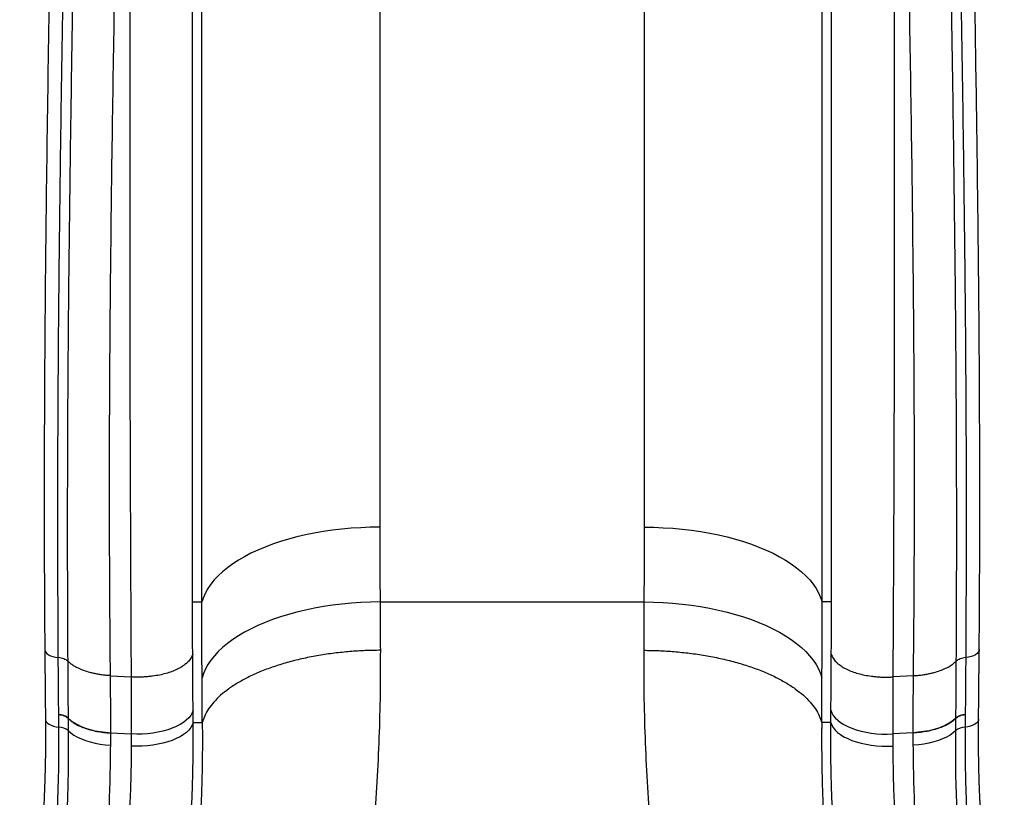
# Model space of a CAD drawing. Units: millimetres. Extents: x 8.3 to 24.7, y 62.4 to 73.
# Drawn here: x 15.4 to 16.1, y 65 to 65.6 of the extents above; entities that cross this region are included whole.
import ezdxf

# ---------------------------------------------------------------- set-up
doc = ezdxf.new("R2010")
doc.units = ezdxf.units.MM
doc.linetypes.add('SLD-CONTINUA', pattern=[0])
doc.layers.get('0').update_dxf_attribs({"true_color": 0xc2ced6})

msp = doc.modelspace()

# ---------------------------------------------------------------- linework, layer by layer
at = {"color": 7, "linetype": 'SLD-CONTINUA'}
for p, q in [((15.48502, 65.18789), (15.48502, 66.05568)), ((15.62068, 66.05568), (15.62068, 65.22311)), ((15.81215, 66.05568), (15.81215, 65.22311)), ((15.9478, 65.18789), (15.9478, 66.05568)), ((15.49175, 65.16893), (15.49175, 66.00149)), ((15.94107, 65.16893), (15.94107, 66.00149)), ((15.48502, 65.16893), (15.48502, 65.18789)), ((15.94781, 65.16893), (15.9478, 65.18789)), ((15.48502, 65.16893), (15.49175, 65.16893)), ((15.62084, 65.16893), (15.81198, 65.16893)), ((15.94781, 65.16893), (15.94107, 65.16893)), ((15.42553, 65.11554), (15.4405, 65.11465)), ((16.00729, 65.11554), (15.99233, 65.11465)), ((15.38806, 65.08719), (15.38805, 65.08739)), ((15.38816, 65.07828), (15.38806, 65.08719)), ((15.39484, 65.08484), (15.39484, 65.08464)), ((15.39484, 65.08464), (15.39495, 65.07573)), ((15.48548, 65.08165), (15.49204, 65.08165)), ((15.94735, 65.08165), (15.94079, 65.08165)), ((16.03788, 65.07573), (16.03799, 65.08464)), ((16.03799, 65.08464), (16.03799, 65.08484)), ((16.04477, 65.08739), (16.04477, 65.08719)), ((15.42568, 65.06524), (15.42571, 65.07401)), ((15.42571, 65.07421), (15.44059, 65.07331)), ((15.42571, 65.07401), (15.42571, 65.07421)), ((16.00711, 65.07421), (15.99223, 65.07331)), ((16.00711, 65.07401), (16.00711, 65.07421)), ((16.00715, 65.06524), (16.00711, 65.07401)), ((16.04466, 65.07828), (16.04466, 65.07828)), ((15.44059, 65.07331), (15.44056, 65.06461)), ((15.99223, 65.07331), (15.99227, 65.06461))]:
    msp.add_line(p, q, dxfattribs=at)
at = {"color": 7, "linetype": 'SLD-CONTINUA', "flags": 128}
for points in [[(15.62068, 65.22311), (15.61374, 65.22302), (15.60682, 65.22275), (15.59993, 65.22231), (15.59311, 65.22169), (15.58637, 65.2209), (15.57972, 65.21994), (15.5732, 65.21881), (15.5668, 65.21752), (15.56056, 65.21606), (15.5545, 65.21445), (15.54862, 65.21268), (15.54294, 65.21077), (15.53749, 65.20872), (15.53228, 65.20652), (15.52731, 65.2042), (15.52262, 65.20176), (15.5182, 65.1992), (15.51408, 65.19653), (15.51026, 65.19376), (15.50675, 65.19089), (15.50357, 65.18794), (15.50072, 65.18491), (15.49822, 65.18182), (15.49606, 65.17866), (15.49426, 65.17545), (15.49283, 65.17221), (15.49175, 65.16893)], [(15.81215, 65.22311), (15.81909, 65.22302), (15.82601, 65.22275), (15.83289, 65.22231), (15.83971, 65.22169), (15.84646, 65.2209), (15.8531, 65.21994), (15.85963, 65.21881), (15.86602, 65.21752), (15.87226, 65.21606), (15.87833, 65.21445), (15.88421, 65.21268), (15.88988, 65.21077), (15.89534, 65.20872), (15.90055, 65.20652), (15.90551, 65.2042), (15.91021, 65.20176), (15.91463, 65.1992), (15.91875, 65.19653), (15.92257, 65.19376), (15.92608, 65.19089), (15.92926, 65.18794), (15.9321, 65.18491), (15.93461, 65.18182), (15.93676, 65.17866), (15.93856, 65.17545), (15.94, 65.17221), (15.94107, 65.16893)], [(15.62084, 65.16893), (15.61389, 65.1688), (15.60696, 65.16851), (15.60006, 65.16803), (15.59323, 65.16738), (15.58647, 65.16655), (15.57981, 65.16556), (15.57327, 65.16439), (15.56687, 65.16306), (15.56062, 65.16157), (15.55454, 65.15992), (15.54866, 65.15812), (15.54298, 65.15618), (15.53752, 65.15409), (15.5323, 65.15186), (15.52734, 65.14951), (15.52264, 65.14703), (15.51822, 65.14444), (15.5141, 65.14174), (15.51029, 65.13894), (15.50679, 65.13605), (15.50361, 65.13308), (15.50078, 65.13003), (15.49828, 65.12691), (15.49614, 65.12374), (15.49435, 65.12051), (15.49293, 65.11725), (15.49187, 65.11396)], [(15.81198, 65.16893), (15.81894, 65.1688), (15.82587, 65.16851), (15.83276, 65.16803), (15.8396, 65.16738), (15.84635, 65.16655), (15.85301, 65.16556), (15.85955, 65.16439), (15.86596, 65.16306), (15.8722, 65.16157), (15.87828, 65.15992), (15.88417, 65.15812), (15.88985, 65.15618), (15.89531, 65.15409), (15.90052, 65.15186), (15.90549, 65.14951), (15.91019, 65.14703), (15.9146, 65.14444), (15.91872, 65.14174), (15.92254, 65.13894), (15.92604, 65.13605), (15.92921, 65.13308), (15.93205, 65.13003), (15.93454, 65.12691), (15.93669, 65.12374), (15.93847, 65.12051), (15.9399, 65.11725), (15.94095, 65.11396)], [(15.37794, 65.1344), (15.37808, 65.13351), (15.37859, 65.13252), (15.37944, 65.13158), (15.38061, 65.13073), (15.38207, 65.12999), (15.38378, 65.12939), (15.38568, 65.12893), (15.38772, 65.12863)], [(16.05488, 65.1344), (16.05474, 65.13351), (16.05424, 65.13252), (16.05339, 65.13158), (16.05221, 65.13073), (16.05075, 65.12999), (16.04905, 65.12939), (16.04714, 65.12893), (16.0451, 65.12863)], [(15.48538, 65.09052), (15.4847, 65.08863), (15.48365, 65.08678), (15.48222, 65.08499), (15.48044, 65.08327), (15.47833, 65.08164), (15.4759, 65.08012), (15.47318, 65.07872), (15.47019, 65.07745), (15.46697, 65.07633), (15.46354, 65.07537), (15.45994, 65.07457), (15.45619, 65.07395), (15.45235, 65.07351), (15.44845, 65.07326), (15.44451, 65.07319), (15.44059, 65.07331)], [(15.94744, 65.09052), (15.94812, 65.08863), (15.94918, 65.08678), (15.9506, 65.08499), (15.95238, 65.08327), (15.9545, 65.08164), (15.95692, 65.08012), (15.95965, 65.07872), (15.96263, 65.07745), (15.96586, 65.07633), (15.96929, 65.07537), (15.97289, 65.07457), (15.97663, 65.07395), (15.98047, 65.07351), (15.98438, 65.07326), (15.98831, 65.07319), (15.99223, 65.07331)], [(15.37842, 65.08409), (15.37856, 65.08321), (15.37906, 65.08221), (15.3799, 65.08126), (15.38107, 65.0804), (15.38253, 65.07966), (15.38423, 65.07904), (15.38612, 65.07858), (15.38816, 65.07828)], [(15.39484, 65.08484), (15.39674, 65.08315), (15.39898, 65.08157), (15.40153, 65.0801), (15.40437, 65.07877), (15.40747, 65.07759), (15.4108, 65.07656), (15.41432, 65.0757), (15.418, 65.07502), (15.42182, 65.07452), (15.42571, 65.07421)], [(15.48548, 65.08165), (15.48479, 65.07978), (15.48374, 65.07795), (15.48231, 65.07617), (15.48052, 65.07446), (15.4784, 65.07285), (15.47597, 65.07134), (15.47324, 65.06995), (15.47024, 65.06869), (15.467, 65.06758), (15.46356, 65.06663), (15.45995, 65.06585), (15.4562, 65.06523), (15.45234, 65.0648), (15.44843, 65.06455), (15.44449, 65.06449), (15.44056, 65.06461)], [(15.94735, 65.08165), (15.94803, 65.07978), (15.94909, 65.07795), (15.95052, 65.07617), (15.9523, 65.07446), (15.95442, 65.07285), (15.95686, 65.07134), (15.95959, 65.06995), (15.96259, 65.06869), (15.96582, 65.06758), (15.96926, 65.06663), (15.97288, 65.06585), (15.97663, 65.06523), (15.98048, 65.0648), (15.9844, 65.06455), (15.98834, 65.06449), (15.99227, 65.06461)], [(16.03799, 65.08484), (16.03608, 65.08315), (16.03384, 65.08157), (16.03129, 65.0801), (16.02845, 65.07877), (16.02536, 65.07759), (16.02203, 65.07656), (16.01851, 65.0757), (16.01482, 65.07502), (16.01101, 65.07452), (16.00711, 65.07421)], [(16.05441, 65.08409), (16.05427, 65.08321), (16.05377, 65.08221), (16.05292, 65.08126), (16.05176, 65.0804), (16.0503, 65.07966), (16.0486, 65.07904), (16.0467, 65.07858), (16.04466, 65.07828)], [(15.39495, 65.07573), (15.39685, 65.07407), (15.39908, 65.07251), (15.40162, 65.07107), (15.40444, 65.06976), (15.40753, 65.06859), (15.41084, 65.06757), (15.41434, 65.06673), (15.41801, 65.06605), (15.4218, 65.06555), (15.42568, 65.06524)], [(16.03788, 65.07573), (16.03598, 65.07407), (16.03375, 65.07251), (16.03121, 65.07107), (16.02838, 65.06976), (16.0253, 65.06859), (16.02199, 65.06757), (16.01848, 65.06673), (16.01482, 65.06605), (16.01103, 65.06555), (16.00715, 65.06524)]]:
    msp.add_lwpolyline(points, dxfattribs=at)
at = {"color": 7, "linetype": 'SLD-CONTINUA'}
for centre, radius, start, end in [((15.38759, 65.07584), 0.01156, 51.16423, 87.68233), ((16.04524, 65.07584), 0.01156, 92.31766, 128.83577), ((15.38767, 65.06668), 0.01161, 51.20207, 87.58395), ((15.38767, 65.06668), 0.01161, 51.20205, 87.58392), ((16.04515, 65.06668), 0.01161, 92.41605, 128.79793), ((16.04515, 65.06668), 0.01161, 92.41608, 128.79795)]:
    msp.add_arc(centre, radius, start, end, dxfattribs=at)
for points, knots in [([(15.38909, 66.04801), (15.38901, 66.04314), (15.38886, 66.0337), (15.38863, 66.02001), (15.38841, 66.00723), (15.38821, 65.99537), (15.38802, 65.98442), (15.38784, 65.97456), (15.38769, 65.96575), (15.38755, 65.95796), (15.38742, 65.95096), (15.38731, 65.94455), (15.38707, 65.93128), (15.38669, 65.91063), (15.38571, 65.858), (15.38372, 65.75385), (15.38125, 65.6205), (15.37915, 65.48251), (15.37824, 65.39843), (15.37786, 65.34618), (15.37774, 65.32588), (15.37765, 65.30604), (15.37758, 65.28706), (15.37754, 65.27289), (15.37753, 65.26288), (15.37752, 65.25636), (15.37752, 65.24895), (15.37751, 65.24065), (15.37752, 65.23146), (15.37753, 65.22138), (15.37755, 65.20999), (15.37759, 65.19724), (15.37764, 65.18306), (15.37771, 65.1678), (15.37781, 65.15146), (15.3779, 65.14021), (15.37794, 65.1344)], [0, 0, 0, 0, 0.016001, 0.030996, 0.044987, 0.057972, 0.069952, 0.080926, 0.090353, 0.098886, 0.106525, 0.113321, 0.11995, 0.150106, 0.181141, 0.29279, 0.492163, 0.619037, 0.745911, 0.768241, 0.79057, 0.812572, 0.833364, 0.852896, 0.859085, 0.866215, 0.874321, 0.883403, 0.89346, 0.904494, 0.916503, 0.93084, 0.946359, 0.963058, 0.980939, 1, 1, 1, 1]), ([(16.05488, 65.1344), (16.05492, 65.13927), (16.05499, 65.14872), (16.05508, 65.16242), (16.05515, 65.17521), (16.0552, 65.18708), (16.05524, 65.19803), (16.05527, 65.2079), (16.05529, 65.21672), (16.0553, 65.22452), (16.05531, 65.23152), (16.05531, 65.23794), (16.05531, 65.25122), (16.05529, 65.27188), (16.05514, 65.32452), (16.05462, 65.39835), (16.0535, 65.49307), (16.05142, 65.63107), (16.04925, 65.74549), (16.04753, 65.83636), (16.04715, 65.85666), (16.04678, 65.87649), (16.04642, 65.89547), (16.04616, 65.90964), (16.04597, 65.91964), (16.04585, 65.92615), (16.04572, 65.93355), (16.04557, 65.94184), (16.0454, 65.95102), (16.04522, 65.96109), (16.04502, 65.97247), (16.04479, 65.98521), (16.04455, 65.99938), (16.04429, 66.01464), (16.04401, 66.03097), (16.04383, 66.04221), (16.04374, 66.04801)], [0, 0, 0, 0, 0.016004, 0.031002, 0.044996, 0.057985, 0.06997, 0.08095, 0.090382, 0.098921, 0.106567, 0.113368, 0.119996, 0.150151, 0.181185, 0.292836, 0.392524, 0.492212, 0.745962, 0.768293, 0.790623, 0.81263, 0.833427, 0.852965, 0.859146, 0.866268, 0.874366, 0.88344, 0.893491, 0.904519, 0.916523, 0.930856, 0.94637, 0.963065, 0.980942, 1, 1, 1, 1]), ([(15.38772, 65.12863), (15.38758, 65.15658), (15.38737, 65.1977), (15.38741, 65.26515), (15.38763, 65.31782), (15.38812, 65.38365), (15.38867, 65.43632), (15.38934, 65.48898), (15.39009, 65.54165), (15.39092, 65.59432), (15.39202, 65.66015), (15.39296, 65.71282), (15.39415, 65.77866), (15.39511, 65.83132), (15.39631, 65.89716), (15.39724, 65.94983), (15.39814, 66.00251), (15.39856, 66.02884), (15.39877, 66.04201)], [0, 0, 0, 0, 0.091814, 0.135057, 0.221545, 0.26479, 0.351281, 0.394526, 0.437772, 0.524266, 0.567513, 0.654008, 0.697256, 0.783753, 0.827001, 0.9135, 0.95675, 1, 1, 1, 1]), ([(15.40553, 66.03934), (15.40532, 66.02617), (15.4049, 65.99983), (15.40402, 65.94716), (15.40311, 65.8945), (15.40193, 65.82867), (15.40098, 65.776), (15.39981, 65.71018), (15.39889, 65.65752), (15.39779, 65.5917), (15.39697, 65.53904), (15.39623, 65.48639), (15.39555, 65.43374), (15.395, 65.38108), (15.39449, 65.31526), (15.39427, 65.26261), (15.39421, 65.19516), (15.3944, 65.15405), (15.39453, 65.1261)], [0, 0, 0, 0, 0.0432591, 0.0865173, 0.1730306, 0.2162858, 0.3027933, 0.3460455, 0.432547, 0.4757962, 0.5622909, 0.6055359, 0.6487793, 0.7352613, 0.7784998, 0.8649727, 0.908208, 1, 1, 1, 1]), ([(16.0383, 65.1261), (16.03843, 65.15405), (16.03861, 65.19516), (16.03856, 65.26261), (16.03833, 65.31526), (16.03783, 65.38108), (16.03727, 65.43374), (16.0366, 65.48639), (16.03586, 65.53904), (16.03503, 65.5917), (16.03394, 65.65752), (16.03302, 65.71018), (16.03184, 65.776), (16.03042, 65.855), (16.02902, 65.934), (16.02792, 65.99983), (16.02751, 66.02617), (16.0273, 66.03934)], [0, 0, 0, 0, 0.091792, 0.135027, 0.2215, 0.264739, 0.351221, 0.394464, 0.437709, 0.524204, 0.567453, 0.653954, 0.697207, 0.783714, 0.913483, 0.956741, 1, 1, 1, 1]), ([(16.03406, 66.04201), (16.03427, 66.02884), (16.03469, 66.00251), (16.03558, 65.94983), (16.03652, 65.89716), (16.03771, 65.83132), (16.03868, 65.77866), (16.03987, 65.71282), (16.0408, 65.66015), (16.04191, 65.59432), (16.04274, 65.54165), (16.04348, 65.48898), (16.04415, 65.43632), (16.0447, 65.38365), (16.0452, 65.31782), (16.04541, 65.26515), (16.04545, 65.1977), (16.04524, 65.15658), (16.0451, 65.12863)], [0, 0, 0, 0, 0.04325, 0.0865, 0.172999, 0.216247, 0.302744, 0.345992, 0.432487, 0.475734, 0.562228, 0.605474, 0.648719, 0.73521, 0.778455, 0.864943, 0.908186, 1, 1, 1, 1]), ([(15.42553, 65.11554), (15.42526, 65.1497), (15.4247, 65.21802), (15.42493, 65.3204), (15.42576, 65.42272), (15.42712, 65.52498), (15.42939, 65.66006), (15.43286, 65.82792), (15.43526, 65.96178), (15.43646, 66.02871)], [0, 0, 0, 0, 0.111986, 0.223974, 0.335968, 0.447968, 0.559975, 0.779993, 1, 1, 1, 1]), ([(15.44022, 66.02847), (15.44016, 65.95234), (15.44003, 65.80006), (15.43958, 65.59707), (15.43948, 65.4194), (15.43967, 65.26707), (15.44022, 65.16546), (15.4405, 65.11465)], [0, 0, 0, 0, 0.25, 0.5, 0.666667, 0.833334, 1, 1, 1, 1]), ([(15.99261, 66.02847), (15.99265, 65.96756), (15.99273, 65.84574), (15.99312, 65.66304), (15.99335, 65.48032), (15.99328, 65.29755), (15.99264, 65.17562), (15.99233, 65.11465)], [0, 0, 0, 0, 0.2, 0.400002, 0.600003, 0.800002, 1, 1, 1, 1]), ([(16.00729, 65.11554), (16.00757, 65.1497), (16.00812, 65.21802), (16.00789, 65.3204), (16.00707, 65.42272), (16.00571, 65.52498), (16.00343, 65.66006), (15.99997, 65.82792), (15.99757, 65.96178), (15.99637, 66.02871)], [0, 0, 0, 0, 0.111986, 0.223974, 0.335968, 0.447968, 0.559975, 0.779993, 1, 1, 1, 1]), ([(15.62068, 65.22311), (15.62068, 65.21581), (15.62069, 65.20122), (15.62076, 65.18316), (15.62082, 65.1724), (15.62084, 65.16893)], [0, 0, 0, 0, 0.403976, 0.807951, 1, 1, 1, 1]), ([(15.81215, 65.22311), (15.81214, 65.21581), (15.81213, 65.20122), (15.81206, 65.18316), (15.812, 65.1724), (15.81198, 65.16893)], [0, 0, 0, 0, 0.403976, 0.807951, 1, 1, 1, 1]), ([(15.48509, 65.13121), (15.48507, 65.1375), (15.48502, 65.15007), (15.48502, 65.16264), (15.48502, 65.16893)], [0, 0, 0, 0, 0.5, 1, 1, 1, 1]), ([(15.49187, 65.11396), (15.49186, 65.11748), (15.4918, 65.1284), (15.49175, 65.14672), (15.49174, 65.16152), (15.49175, 65.16893), (15.49175, 65.16893)], [0, 0, 0, 0, 0.192001, 0.595959, 0.999999, 1, 1, 1, 1]), ([(15.62084, 65.16893), (15.62086, 65.16536), (15.62093, 65.15376), (15.62099, 65.14205), (15.62103, 65.13394)], [0, 0, 0, 0, 0.308106, 1, 1, 1, 1]), ([(15.81198, 65.16893), (15.81196, 65.16536), (15.8119, 65.15376), (15.81184, 65.14205), (15.8118, 65.13394)], [0, 0, 0, 0, 0.308106, 1, 1, 1, 1]), ([(15.94095, 65.11396), (15.94097, 65.11748), (15.94102, 65.1284), (15.94108, 65.14672), (15.94108, 65.16152), (15.94107, 65.16893), (15.94107, 65.16893)], [0, 0, 0, 0, 0.192001, 0.595959, 0.999999, 1, 1, 1, 1]), ([(15.94773, 65.13121), (15.94776, 65.1375), (15.9478, 65.15007), (15.94781, 65.16264), (15.94781, 65.16893)], [0, 0, 0, 0, 0.5, 1, 1, 1, 1]), ([(15.37794, 65.1344), (15.37801, 65.126), (15.37816, 65.10921), (15.37833, 65.09246), (15.37842, 65.08409)], [0, 0, 0, 0, 0.500005, 1, 1, 1, 1]), ([(15.48509, 65.13121), (15.48494, 65.13072), (15.48463, 65.12973), (15.48386, 65.12828), (15.48286, 65.12686), (15.48164, 65.12548), (15.47988, 65.12385), (15.47738, 65.12204), (15.47395, 65.12015), (15.47004, 65.11849), (15.46571, 65.11709), (15.46104, 65.11597), (15.45676, 65.11525), (15.45303, 65.11484), (15.44992, 65.11461), (15.44679, 65.1145), (15.44363, 65.1145), (15.44154, 65.1146), (15.4405, 65.11465)], [0, 0, 0, 0, 0.050143, 0.099965, 0.149895, 0.200022, 0.250087, 0.333039, 0.416298, 0.49979, 0.582702, 0.666065, 0.749249, 0.799186, 0.849271, 0.899544, 0.949711, 1, 1, 1, 1]), ([(15.48538, 65.09052), (15.48528, 65.1019), (15.48516, 65.11544), (15.4851, 65.12904), (15.48509, 65.13121)], [0, 0, 0, 0, 0.840222, 1, 1, 1, 1]), ([(15.62103, 65.13394), (15.61739, 65.13389), (15.61001, 65.13377), (15.59887, 65.13305), (15.58762, 65.13189), (15.5764, 65.13024), (15.56537, 65.1281), (15.55466, 65.12547), (15.54445, 65.12238), (15.53487, 65.11885), (15.52606, 65.11492), (15.51813, 65.11066), (15.51116, 65.10613), (15.50522, 65.10139), (15.50033, 65.09651), (15.49652, 65.09156), (15.49367, 65.08661), (15.49258, 65.08329), (15.49204, 65.08165)], [0, 0, 0, 0, 0.05807, 0.1177983, 0.1790253, 0.2415596, 0.3051808, 0.3696422, 0.4346761, 0.5000001, 0.5653241, 0.630358, 0.6948194, 0.7584406, 0.8209749, 0.8822018, 0.94193, 1, 1, 1, 1]), ([(15.62103, 65.13394), (15.62102, 65.12347), (15.621, 65.10258), (15.62014, 65.07081), (15.61864, 65.03885), (15.61641, 65.00666), (15.61354, 64.9743), (15.61101, 64.95254), (15.60974, 64.94165)], [0, 0, 0, 0, 0.167796, 0.334815, 0.501886, 0.667934, 0.833817, 1, 1, 1, 1]), ([(15.8118, 65.13394), (15.81543, 65.13389), (15.82282, 65.13377), (15.83396, 65.13305), (15.84521, 65.13189), (15.85642, 65.13024), (15.86746, 65.1281), (15.87816, 65.12547), (15.88838, 65.12238), (15.89796, 65.11885), (15.90677, 65.11492), (15.9147, 65.11066), (15.92167, 65.10613), (15.9276, 65.10139), (15.93249, 65.09651), (15.93631, 65.09156), (15.93916, 65.08661), (15.94025, 65.08329), (15.94079, 65.08165)], [0, 0, 0, 0, 0.05807, 0.1177983, 0.1790253, 0.2415596, 0.3051808, 0.3696422, 0.4346761, 0.5000001, 0.5653241, 0.630358, 0.6948194, 0.7584406, 0.8209749, 0.8822018, 0.94193, 1, 1, 1, 1]), ([(15.8118, 65.13394), (15.8118, 65.12347), (15.81182, 65.10258), (15.81269, 65.07081), (15.81419, 65.03885), (15.81641, 65.00666), (15.81928, 64.9743), (15.82182, 64.95254), (15.82309, 64.94165)], [0, 0, 0, 0, 0.167796, 0.334815, 0.501886, 0.667934, 0.833817, 1, 1, 1, 1]), ([(15.94744, 65.09052), (15.94754, 65.1019), (15.94766, 65.11544), (15.94772, 65.12904), (15.94773, 65.13121)], [0, 0, 0, 0, 0.840222, 1, 1, 1, 1]), ([(15.94773, 65.13121), (15.94789, 65.13072), (15.9482, 65.12973), (15.94897, 65.12828), (15.94996, 65.12686), (15.95119, 65.12548), (15.95295, 65.12385), (15.95545, 65.12204), (15.95888, 65.12015), (15.96278, 65.11849), (15.96711, 65.11709), (15.97178, 65.11597), (15.97607, 65.11525), (15.9798, 65.11484), (15.9829, 65.11461), (15.98604, 65.1145), (15.98919, 65.1145), (15.99128, 65.1146), (15.99233, 65.11465)], [0, 0, 0, 0, 0.050143, 0.099965, 0.149895, 0.200022, 0.250087, 0.333039, 0.416298, 0.49979, 0.582702, 0.666065, 0.749249, 0.799186, 0.849271, 0.899544, 0.949711, 1, 1, 1, 1]), ([(16.05441, 65.08409), (16.0545, 65.09246), (16.05467, 65.10921), (16.05481, 65.126), (16.05488, 65.1344)], [0, 0, 0, 0, 0.4999952, 1, 1, 1, 1]), ([(15.38805, 65.08739), (15.38799, 65.09394), (15.38785, 65.10767), (15.38777, 65.12142), (15.38772, 65.12863), (15.38772, 65.12863)], [0, 0, 0, 0, 0.47692, 0.999999, 1, 1, 1, 1]), ([(15.42553, 65.11554), (15.42449, 65.11561), (15.42242, 65.11575), (15.41936, 65.11612), (15.41638, 65.11659), (15.41347, 65.11718), (15.41005, 65.11802), (15.40625, 65.11922), (15.40228, 65.12086), (15.39904, 65.1226), (15.39644, 65.12436), (15.39517, 65.12552), (15.39453, 65.1261)], [0, 0, 0, 0, 0.079572, 0.15862, 0.237833, 0.317358, 0.396796, 0.528466, 0.660642, 0.793179, 0.8964, 1, 1, 1, 1]), ([(15.39453, 65.1261), (15.39453, 65.12544), (15.39458, 65.11821), (15.39463, 65.10445), (15.39477, 65.09138), (15.39484, 65.08484)], [0, 0, 0, 0, 0.047667, 0.52404, 1, 1, 1, 1]), ([(16.00729, 65.11554), (16.00833, 65.11561), (16.01041, 65.11575), (16.01346, 65.11612), (16.01645, 65.11659), (16.01935, 65.11718), (16.02277, 65.11802), (16.02658, 65.11922), (16.03055, 65.12086), (16.03378, 65.1226), (16.03638, 65.12436), (16.03766, 65.12552), (16.0383, 65.1261)], [0, 0, 0, 0, 0.079572, 0.15862, 0.237833, 0.317358, 0.396796, 0.528466, 0.660642, 0.793179, 0.8964, 1, 1, 1, 1]), ([(16.03799, 65.08484), (16.03806, 65.09137), (16.03819, 65.1051), (16.03826, 65.11888), (16.0383, 65.1261)], [0, 0, 0, 0, 0.47596, 1, 1, 1, 1]), ([(16.0451, 65.12863), (16.0451, 65.12863), (16.0451, 65.12798), (16.04505, 65.12076), (16.04497, 65.10701), (16.04484, 65.09394), (16.04477, 65.08739)], [0, 0, 0, 0, 0.000001, 0.047442, 0.52308, 1, 1, 1, 1]), ([(15.42571, 65.07421), (15.42572, 65.0823), (15.42573, 65.09603), (15.42559, 65.10986), (15.42553, 65.11554)], [0, 0, 0, 0, 0.589705, 1, 1, 1, 1]), ([(15.4405, 65.11465), (15.44051, 65.11243), (15.4406, 65.09861), (15.4406, 65.08485), (15.44059, 65.07331)], [0, 0, 0, 0, 0.161, 1, 1, 1, 1]), ([(15.49204, 65.08165), (15.49204, 65.08165), (15.492, 65.08916), (15.49195, 65.09995), (15.49189, 65.11066), (15.49187, 65.11396)], [0, 0, 0, 0, 0.0000016, 0.6918685, 1, 1, 1, 1]), ([(15.94079, 65.08165), (15.94079, 65.08165), (15.94083, 65.08916), (15.94088, 65.09995), (15.94094, 65.11066), (15.94095, 65.11396)], [0, 0, 0, 0, 0.0000016, 0.6918685, 1, 1, 1, 1]), ([(15.99233, 65.11465), (15.99231, 65.11243), (15.99222, 65.09861), (15.99223, 65.08485), (15.99223, 65.07331)], [0, 0, 0, 0, 0.161, 1, 1, 1, 1]), ([(16.00711, 65.07421), (16.0071, 65.0823), (16.00709, 65.09603), (16.00723, 65.10986), (16.00729, 65.11554)], [0, 0, 0, 0, 0.589705, 1, 1, 1, 1]), ([(15.48548, 65.08165), (15.48548, 65.08165), (15.48544, 65.08462), (15.48541, 65.08757), (15.48538, 65.09052)], [0, 0, 0, 0, 0.000006, 1, 1, 1, 1]), ([(15.94735, 65.08165), (15.94735, 65.08165), (15.94738, 65.08462), (15.94741, 65.08757), (15.94744, 65.09052)], [0, 0, 0, 0, 0.000006, 1, 1, 1, 1]), ([(15.37842, 65.08409), (15.37844, 65.08096), (15.37849, 65.07501), (15.37847, 65.06647), (15.37839, 65.0588), (15.37827, 65.05199), (15.37814, 65.0461), (15.378, 65.04106), (15.37785, 65.0366), (15.3777, 65.0324), (15.37745, 65.02628), (15.37707, 65.01828), (15.37652, 65.00864), (15.37602, 65.00097), (15.37561, 64.99529), (15.37531, 64.99126), (15.37496, 64.98692), (15.37453, 64.98184), (15.37399, 64.97576), (15.37331, 64.96867), (15.37248, 64.96056), (15.37146, 64.95141), (15.37024, 64.94124), (15.36877, 64.93002), (15.36703, 64.91777), (15.36497, 64.90448), (15.36257, 64.89013), (15.36072, 64.8802), (15.35977, 64.87506)], [0, 0, 0, 0, 0.046847, 0.089225, 0.12715, 0.160635, 0.189689, 0.213918, 0.23463, 0.254986, 0.275342, 0.323812, 0.371339, 0.414813, 0.434432, 0.453035, 0.472575, 0.496766, 0.525702, 0.559389, 0.597838, 0.641064, 0.689061, 0.741774, 0.799209, 0.861376, 0.928293, 1, 1, 1, 1]), ([(15.39484, 65.08464), (15.39447, 65.08495), (15.39373, 65.08558), (15.39211, 65.08632), (15.39021, 65.0869), (15.38877, 65.08709), (15.38806, 65.08719)], [0, 0, 0, 0, 0.25, 0.5, 0.75, 1, 1, 1, 1]), ([(15.39484, 65.08464), (15.39548, 65.08405), (15.39676, 65.08286), (15.39935, 65.08107), (15.40258, 65.0793), (15.40653, 65.07765), (15.41089, 65.07627), (15.4156, 65.07518), (15.42056, 65.07439), (15.42399, 65.07413), (15.42571, 65.07401)], [0, 0, 0, 0, 0.104512, 0.209023, 0.340853, 0.472682, 0.604512, 0.736341, 0.868171, 1, 1, 1, 1]), ([(15.49204, 65.08165), (15.49204, 65.08165), (15.49204, 65.08165), (15.49204, 65.08164), (15.49204, 65.08162), (15.49204, 65.08152), (15.49204, 65.08115), (15.49205, 65.08033), (15.49206, 65.07893), (15.49208, 65.0765), (15.4921, 65.07284), (15.49211, 65.06772), (15.49208, 65.06137), (15.49203, 65.05542), (15.49195, 65.05065), (15.4919, 65.04753), (15.49184, 65.04486), (15.49178, 65.04226), (15.49172, 65.03974), (15.49162, 65.03604), (15.49147, 65.03132), (15.49127, 65.02573), (15.49104, 65.02018), (15.4908, 65.01485), (15.49053, 65.00954), (15.49027, 65.00494), (15.49, 65.00035), (15.48969, 64.99546), (15.48937, 64.99074), (15.48907, 64.98657), (15.48883, 64.98326), (15.48857, 64.98002), (15.48831, 64.97677), (15.48804, 64.9735), (15.48713, 64.96299), (15.4861, 64.95258), (15.48495, 64.94229), (15.48462, 64.93946), (15.48429, 64.93663), (15.48399, 64.93408), (15.48369, 64.93165), (15.48338, 64.92915), (15.48298, 64.92591), (15.48251, 64.92233), (15.48202, 64.91865), (15.48157, 64.91528), (15.48114, 64.9122), (15.48079, 64.90977), (15.48047, 64.90752), (15.4801, 64.90496), (15.47957, 64.90142), (15.47891, 64.89703), (15.47809, 64.89177), (15.47709, 64.88559), (15.47592, 64.87857), (15.47454, 64.87071), (15.47306, 64.86257), (15.47154, 64.85454), (15.47006, 64.84702), (15.4686, 64.83982), (15.46717, 64.833), (15.4656, 64.82573), (15.46391, 64.81815), (15.46211, 64.81038), (15.46045, 64.80337), (15.45893, 64.79713), (15.45756, 64.79167), (15.45637, 64.78697), (15.45535, 64.78305), (15.45453, 64.7799), (15.45389, 64.77751), (15.45346, 64.7759), (15.45313, 64.77464), (15.45261, 64.77272), (15.45173, 64.76948), (15.45041, 64.76468), (15.44873, 64.75869), (15.44666, 64.7515), (15.44509, 64.74619), (15.44422, 64.74326), (15.44418, 64.74313)], [0, 0, 0, 0, 0.000002, 0.000019, 0.000066, 0.00024, 0.000912, 0.003557, 0.007938, 0.01405, 0.026221, 0.042142, 0.061794, 0.085161, 0.097291, 0.105744, 0.113947, 0.121902, 0.129608, 0.137066, 0.155827, 0.172822, 0.188058, 0.206381, 0.221281, 0.236155, 0.248035, 0.262707, 0.280165, 0.290482, 0.300157, 0.309847, 0.31955, 0.329267, 0.338999, 0.413415, 0.421744, 0.430072, 0.438398, 0.446723, 0.452582, 0.45989, 0.46878, 0.481148, 0.491371, 0.50116, 0.510782, 0.518396, 0.522425, 0.530555, 0.540882, 0.553407, 0.568954, 0.586937, 0.607356, 0.630217, 0.655524, 0.678178, 0.700077, 0.720896, 0.740635, 0.759291, 0.783929, 0.806377, 0.826627, 0.844653, 0.860437, 0.873988, 0.885316, 0.894426, 0.901324, 0.906015, 0.908351, 0.912241, 0.92263, 0.936492, 0.953823, 0.974612, 0.99885, 1, 1, 1, 1]), ([(15.46463, 64.85393), (15.46639, 64.86345), (15.46991, 64.88248), (15.47425, 64.91092), (15.47791, 64.93923), (15.48011, 64.96038), (15.48137, 64.97469), (15.48248, 64.98824), (15.4838, 65.0079), (15.48489, 65.03219), (15.48545, 65.05515), (15.48554, 65.07123), (15.48549, 65.08003), (15.48548, 65.08165), (15.48548, 65.08165)], [0, 0, 0, 0, 0.122483, 0.245034, 0.367585, 0.490067, 0.52153, 0.555498, 0.668533, 0.781568, 0.879643, 0.977718, 1, 1, 1, 1, 1]), ([(15.94079, 65.08165), (15.94078, 65.08111), (15.94077, 65.07974), (15.94075, 65.07744), (15.94073, 65.07491), (15.94072, 65.07248), (15.94072, 65.07025), (15.94072, 65.06806), (15.94072, 65.06583), (15.94074, 65.06186), (15.94079, 65.05622), (15.94099, 65.04273), (15.94154, 65.02387), (15.9428, 64.99942), (15.94463, 64.97416), (15.94722, 64.94712), (15.95072, 64.91833), (15.955, 64.88934), (15.96008, 64.86024), (15.96595, 64.83104), (15.97266, 64.8017), (15.98013, 64.77237), (15.98582, 64.75284), (15.98865, 64.74313)], [0, 0, 0, 0, 0.005133, 0.012808, 0.021509, 0.028753, 0.035514, 0.042273, 0.049199, 0.056273, 0.079081, 0.101452, 0.180797, 0.251875, 0.322964, 0.407488, 0.492368, 0.576962, 0.661419, 0.745958, 0.830495, 0.915686, 1, 1, 1, 1]), ([(15.96819, 64.85393), (15.96643, 64.86345), (15.96291, 64.88248), (15.95858, 64.91092), (15.95492, 64.93923), (15.95272, 64.96038), (15.95146, 64.97469), (15.95035, 64.98824), (15.94903, 65.0079), (15.94793, 65.03219), (15.94737, 65.05515), (15.94728, 65.07123), (15.94734, 65.08003), (15.94735, 65.08165), (15.94735, 65.08165)], [0, 0, 0, 0, 0.122483, 0.245034, 0.367585, 0.490067, 0.52153, 0.555498, 0.668533, 0.781568, 0.879643, 0.977718, 1, 1, 1, 1, 1]), ([(16.03799, 65.08464), (16.03735, 65.08405), (16.03607, 65.08286), (16.03347, 65.08107), (16.03025, 65.0793), (16.0263, 65.07765), (16.02193, 65.07627), (16.01723, 65.07518), (16.01227, 65.07439), (16.00883, 65.07413), (16.00711, 65.07401)], [0, 0, 0, 0, 0.104512, 0.209023, 0.340853, 0.472682, 0.604512, 0.736341, 0.868171, 1, 1, 1, 1]), ([(16.04477, 65.08719), (16.04405, 65.08709), (16.04262, 65.0869), (16.04072, 65.08632), (16.03909, 65.08558), (16.03836, 65.08495), (16.03799, 65.08464)], [0, 0, 0, 0, 0.25, 0.5, 0.75, 1, 1, 1, 1]), ([(16.04477, 65.08719), (16.04475, 65.08537), (16.04471, 65.0824), (16.04468, 65.07943), (16.04466, 65.07828)], [0, 0, 0, 0, 0.613616, 1, 1, 1, 1]), ([(16.07306, 64.87506), (16.07217, 64.87986), (16.07044, 64.88914), (16.06817, 64.90255), (16.06622, 64.91499), (16.06455, 64.92646), (16.06313, 64.93697), (16.06194, 64.94653), (16.06097, 64.95493), (16.06017, 64.96223), (16.05953, 64.96854), (16.05897, 64.97433), (16.05847, 64.97982), (16.05801, 64.98514), (16.05742, 64.99239), (16.05676, 65.00143), (16.05608, 65.01228), (16.05565, 65.02047), (16.05538, 65.02634), (16.05522, 65.03016), (16.05504, 65.03461), (16.05487, 65.03973), (16.05468, 65.0461), (16.05451, 65.05383), (16.05438, 65.06303), (16.05433, 65.07325), (16.05438, 65.08036), (16.05441, 65.08409)], [0, 0, 0, 0, 0.066969, 0.129498, 0.187628, 0.241373, 0.290742, 0.33574, 0.37635, 0.409689, 0.439318, 0.466138, 0.492202, 0.517597, 0.542322, 0.596036, 0.64755, 0.699017, 0.714679, 0.733003, 0.754661, 0.779657, 0.807992, 0.848115, 0.893477, 0.944098, 1, 1, 1, 1]), ([(15.36976, 64.86944), (15.36976, 64.86944), (15.37156, 64.87906), (15.3749, 64.89827), (15.3791, 64.92694), (15.38219, 64.95295), (15.38441, 64.97631), (15.38598, 64.99708), (15.38714, 65.01768), (15.38788, 65.03809), (15.38826, 65.05833), (15.3882, 65.07163), (15.38816, 65.07828)], [0, 0, 0, 0, 0, 0.134377, 0.268802, 0.403178, 0.502653, 0.602128, 0.7016, 0.801072, 0.900536, 1, 1, 1, 1]), ([(15.39495, 65.07573), (15.39498, 65.06908), (15.39505, 65.05577), (15.39467, 65.03553), (15.39393, 65.01511), (15.39278, 64.9945), (15.39122, 64.97373), (15.38901, 64.95034), (15.38592, 64.92431), (15.38178, 64.89562), (15.37834, 64.87637), (15.37662, 64.86674)], [0, 0, 0, 0, 0.0994, 0.1988, 0.298233, 0.397667, 0.49714, 0.596613, 0.731059, 0.865553, 1, 1, 1, 1]), ([(16.0562, 64.86674), (16.05491, 64.87387), (16.05233, 64.88812), (16.04902, 64.9094), (16.04614, 64.93059), (16.04371, 64.95167), (16.0417, 64.97261), (16.03993, 64.99583), (16.03859, 65.02123), (16.03779, 65.04872), (16.03785, 65.06673), (16.03788, 65.07573)], [0, 0, 0, 0, 0.099524, 0.1990473, 0.2985575, 0.3980679, 0.4975422, 0.5970168, 0.7313291, 0.8656855, 1, 1, 1, 1]), ([(16.04466, 65.07828), (16.04463, 65.06928), (16.04458, 65.05128), (16.04538, 65.0238), (16.04673, 64.9984), (16.04851, 64.97519), (16.05052, 64.95427), (16.05297, 64.93321), (16.05586, 64.91204), (16.0592, 64.89078), (16.06173, 64.87656), (16.06307, 64.86944), (16.06307, 64.86944)], [0, 0, 0, 0, 0.134383, 0.268809, 0.403189, 0.502664, 0.602139, 0.701612, 0.801084, 0.900542, 1, 1, 1, 1, 1]), ([(15.4045, 64.85543), (15.40628, 64.86468), (15.40983, 64.88316), (15.41421, 64.9108), (15.4179, 64.93831), (15.42087, 64.9658), (15.42314, 64.99318), (15.42461, 65.01894), (15.42547, 65.04298), (15.42561, 65.05782), (15.42568, 65.06524)], [0, 0, 0, 0, 0.128844, 0.257688, 0.387179, 0.51667, 0.648104, 0.779697, 0.889804, 1, 1, 1, 1]), ([(15.44056, 65.06461), (15.44055, 65.0631), (15.44051, 65.05489), (15.44024, 65.03987), (15.43948, 65.01842), (15.43821, 64.99572), (15.43678, 64.97736), (15.43562, 64.96469), (15.43431, 64.95135), (15.43207, 64.93162), (15.42843, 64.90521), (15.42416, 64.87866), (15.42073, 64.86088), (15.41901, 64.852)], [0, 0, 0, 0, 0.022227, 0.120552, 0.218876, 0.332018, 0.445159, 0.479126, 0.510582, 0.632902, 0.755291, 0.877679, 1, 1, 1, 1]), ([(15.99227, 65.06461), (15.99228, 65.0631), (15.99232, 65.05489), (15.99259, 65.03987), (15.99335, 65.01842), (15.99462, 64.99572), (15.99604, 64.97736), (15.99721, 64.96469), (15.99852, 64.95135), (16.00075, 64.93162), (16.0044, 64.90521), (16.00867, 64.87866), (16.0121, 64.86088), (16.01381, 64.852)], [0, 0, 0, 0, 0.022227, 0.120552, 0.218876, 0.332018, 0.445159, 0.479126, 0.510582, 0.632902, 0.755291, 0.877679, 1, 1, 1, 1]), ([(16.02832, 64.85543), (16.02655, 64.86468), (16.023, 64.88316), (16.01862, 64.9108), (16.01492, 64.93831), (16.01195, 64.9658), (16.00968, 64.99318), (16.00821, 65.01894), (16.00736, 65.04298), (16.00722, 65.05782), (16.00715, 65.06524)], [0, 0, 0, 0, 0.1288444, 0.2576875, 0.3871786, 0.5166703, 0.6481037, 0.7796973, 0.889804, 1, 1, 1, 1])]:
    msp.add_open_spline(points, degree=3, knots=knots, dxfattribs=at)
for points in [[(15.39453, 65.1261), (15.39416, 65.12641), (15.39341, 65.12702), (15.39178, 65.12777), (15.38988, 65.12834), (15.38844, 65.12854), (15.38772, 65.12863)], [(16.0451, 65.12863), (16.04438, 65.12854), (16.04295, 65.12834), (16.04104, 65.12777), (16.03941, 65.12702), (16.03867, 65.12641), (16.0383, 65.1261)]]:
    msp.add_open_spline(points, degree=3, dxfattribs=at)

doc.saveas('drawing.dxf')
